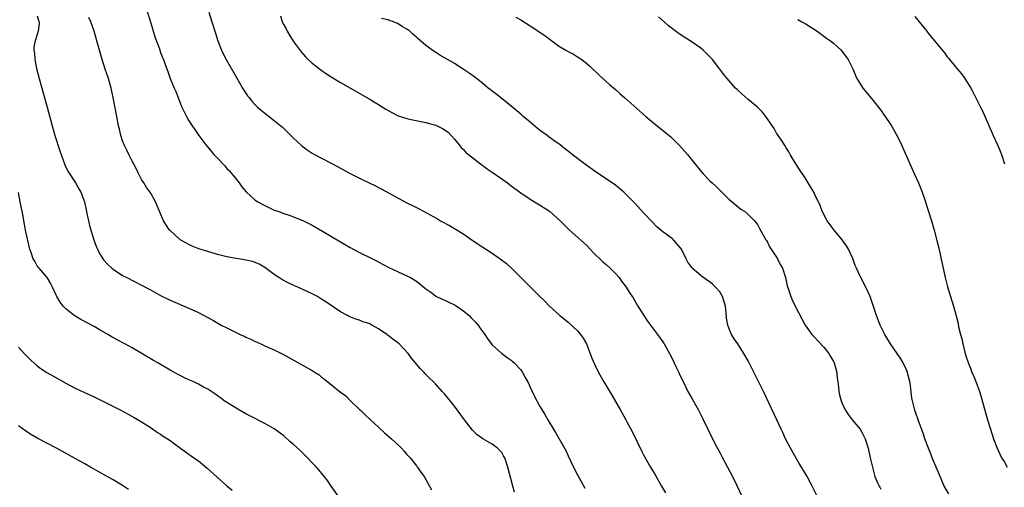
# Model space of a CAD drawing. Units: inches. Extents: x 2589000 to 2592000, y 1491000 to 1494000.
# Drawn here: x 2591405 to 2591613, y 1492325 to 1492423 of the extents above; entities that cross this region are included whole.
import ezdxf

# ---------------------------------------------------------------- set-up
doc = ezdxf.new("R2010")
doc.units = ezdxf.units.IN
doc.header["$MEASUREMENT"] = 0
doc.layers.add('LD25891491_10ft', color=93, linetype='Continuous')

msp = doc.modelspace()

# ---------------------------------------------------------------- linework, layer by layer
at = {"layer": 'LD25891491_10ft'}
for points, elevation in [([(2591431.59, 1492427), (2591433, 1492422.49), (2591433.81, 1492419.81), (2591434.75, 1492417.25), (2591435, 1492416.53), (2591435.43, 1492415.43), (2591435.62, 1492415), (2591436, 1492414), (2591436.51, 1492412.51), (2591437.04, 1492411.04), (2591437.9, 1492409), (2591438.25, 1492408.25), (2591438.71, 1492407), (2591438.8, 1492406.8), (2591439, 1492406.22), (2591439.48, 1492405), (2591439.96, 1492403.96), (2591440.45, 1492403), (2591441, 1492402.1), (2591441.7, 1492401), (2591442.25, 1492400.25), (2591443.09, 1492399), (2591444.56, 1492397), (2591445.7, 1492395.7), (2591446.28, 1492395), (2591447, 1492394.22), (2591448.57, 1492392.57), (2591449, 1492392.06), (2591449.53, 1492391.53), (2591449.99, 1492391), (2591450.44, 1492390.44), (2591451, 1492389.69), (2591451.57, 1492389), (2591452.16, 1492388.16), (2591453.07, 1492387.07), (2591455, 1492385.38), (2591455.55, 1492385), (2591456.47, 1492384.47), (2591457, 1492384.2), (2591459, 1492383.27), (2591459.72, 1492383), (2591461, 1492382.54), (2591462.17, 1492382.17), (2591465, 1492381.05), (2591467, 1492380.08), (2591469.17, 1492378.83), (2591473, 1492376.53), (2591475, 1492375.36), (2591477, 1492374.32), (2591479.73, 1492373), (2591480.57, 1492372.57), (2591481.86, 1492371.86), (2591483.17, 1492371.17), (2591485, 1492370.3), (2591487, 1492369.4), (2591487.73, 1492369), (2591489, 1492368.22), (2591491, 1492366.63), (2591492.24, 1492365.76), (2591493.12, 1492365.12), (2591494.43, 1492364.43), (2591495, 1492364.24), (2591495.81, 1492363.81), (2591497, 1492363.28), (2591497.17, 1492363.17), (2591499, 1492361.92), (2591500.13, 1492361), (2591500.54, 1492360.54), (2591501, 1492360.1), (2591501.53, 1492359.54), (2591502.02, 1492359), (2591502.4, 1492358.4), (2591503.44, 1492357), (2591504.04, 1492356.04), (2591505, 1492354.85), (2591507.03, 1492353), (2591508.13, 1492352.13), (2591509, 1492351.57), (2591509.3, 1492351.3), (2591509.6, 1492351), (2591511, 1492349.52), (2591511.38, 1492349), (2591511.95, 1492347.95), (2591512.5, 1492347), (2591513, 1492345.87), (2591513.42, 1492345), (2591513.9, 1492343.9), (2591515, 1492341.97), (2591516.12, 1492340.12), (2591516.75, 1492339), (2591517.94, 1492337), (2591518.35, 1492336.35), (2591520.22, 1492333), (2591520.49, 1492332.49), (2591521, 1492331.39), (2591522.17, 1492329), (2591523, 1492327.35), (2591524.55, 1492324.55)], 10570), ([(2591409, 1492424.22), (2591409.26, 1492423.26), (2591409.37, 1492423), (2591409.36, 1492422.64), (2591409.2, 1492421), (2591409, 1492420.28), (2591408.57, 1492419), (2591408.29, 1492417.71), (2591408.29, 1492417), (2591408.39, 1492416.39), (2591408.47, 1492415), (2591408.85, 1492413.15), (2591409.4, 1492411), (2591409.76, 1492409.76), (2591409.95, 1492409), (2591410.19, 1492408.19), (2591411.07, 1492405), (2591412.1, 1492401), (2591412.7, 1492399), (2591413.78, 1492395.78), (2591414.83, 1492392.83), (2591415.46, 1492391.46), (2591417.08, 1492389), (2591417.75, 1492387.75), (2591418.17, 1492387), (2591418.98, 1492385), (2591419.33, 1492383.33), (2591419.46, 1492382.54), (2591419.77, 1492381), (2591420.02, 1492380.02), (2591420.26, 1492379), (2591420.89, 1492377), (2591421.46, 1492375.46), (2591421.67, 1492375), (2591422.12, 1492374.12), (2591422.79, 1492373), (2591423, 1492372.71), (2591423.81, 1492371.81), (2591424.69, 1492371), (2591425, 1492370.75), (2591427, 1492369.48), (2591427.88, 1492369), (2591431, 1492367.41), (2591433, 1492366.35), (2591435, 1492365.25), (2591437, 1492364.23), (2591439, 1492363.38), (2591439.28, 1492363.28), (2591441, 1492362.58), (2591443, 1492361.65), (2591446.01, 1492360.01), (2591447.8, 1492359), (2591449, 1492358.38), (2591451.82, 1492357), (2591452.64, 1492356.64), (2591453, 1492356.46), (2591454.02, 1492356.02), (2591455, 1492355.51), (2591455.37, 1492355.37), (2591457.75, 1492354.25), (2591459, 1492353.73), (2591460.84, 1492352.84), (2591467, 1492349.37), (2591467.61, 1492349), (2591468.45, 1492348.45), (2591469, 1492348.02), (2591469.6, 1492347.6), (2591473, 1492344.83), (2591474.08, 1492344.08), (2591475.12, 1492343), (2591477, 1492341.2), (2591477.18, 1492341), (2591478.13, 1492340.13), (2591479.28, 1492339), (2591481, 1492337.41), (2591482.27, 1492336.27), (2591483.76, 1492335), (2591485.4, 1492333.4), (2591485.86, 1492333), (2591486.38, 1492332.38), (2591487, 1492331.7), (2591487.32, 1492331.32), (2591487.66, 1492331), (2591489, 1492329.27), (2591489.11, 1492329.11), (2591489.21, 1492329), (2591489.92, 1492327.92), (2591490.61, 1492327), (2591491, 1492326.37), (2591491.74, 1492325), (2591492.2, 1492324.2)], 10590), ([(2591509.71, 1492323.71), (2591509.36, 1492325), (2591509.27, 1492325.27), (2591508.29, 1492329), (2591507.62, 1492331), (2591507.4, 1492331.4), (2591507, 1492332.06), (2591506.56, 1492332.56), (2591506.11, 1492333), (2591505, 1492333.85), (2591503.01, 1492335.01), (2591501.82, 1492335.82), (2591500.82, 1492336.82), (2591499.11, 1492339), (2591497, 1492341.87), (2591495, 1492344.38), (2591494.45, 1492345), (2591493, 1492346.56), (2591492.58, 1492347), (2591491.77, 1492347.77), (2591491, 1492348.59), (2591490.79, 1492348.79), (2591490.61, 1492349), (2591489.81, 1492349.81), (2591488.82, 1492351), (2591487.97, 1492351.97), (2591487.24, 1492353), (2591485.34, 1492355), (2591485, 1492355.29), (2591483.99, 1492355.99), (2591483, 1492356.8), (2591482.88, 1492356.88), (2591482.73, 1492357), (2591481, 1492358.22), (2591479.6, 1492359), (2591479, 1492359.3), (2591477.7, 1492359.7), (2591477, 1492359.99), (2591476.21, 1492360.21), (2591474.8, 1492360.8), (2591474.42, 1492361), (2591473, 1492361.77), (2591469.86, 1492363.86), (2591469, 1492364.47), (2591468.1, 1492365), (2591467, 1492365.59), (2591463.98, 1492367), (2591463.29, 1492367.29), (2591461.93, 1492367.93), (2591460.61, 1492368.61), (2591459.96, 1492369), (2591459, 1492369.66), (2591457, 1492371.14), (2591455.81, 1492371.81), (2591455, 1492372.18), (2591454.4, 1492372.4), (2591453, 1492372.67), (2591452.74, 1492372.74), (2591450.99, 1492373.01), (2591449, 1492373.42), (2591447, 1492373.91), (2591445, 1492374.48), (2591443.09, 1492375.09), (2591441.66, 1492375.66), (2591441, 1492375.98), (2591440.33, 1492376.33), (2591439.17, 1492377), (2591439, 1492377.12), (2591437, 1492378.92), (2591436.92, 1492379), (2591435.61, 1492381), (2591433.93, 1492385), (2591433, 1492386.67), (2591432.8, 1492387), (2591432.02, 1492388.02), (2591431.47, 1492389), (2591431, 1492389.73), (2591430.56, 1492390.56), (2591430.38, 1492391), (2591429.34, 1492393), (2591429, 1492393.61), (2591428.29, 1492395), (2591427.91, 1492395.91), (2591427.33, 1492397), (2591427, 1492397.88), (2591426.64, 1492399), (2591426.31, 1492400.31), (2591426.15, 1492401), (2591425.76, 1492403), (2591425, 1492407), (2591424.55, 1492409), (2591424, 1492411), (2591423.34, 1492413), (2591422.67, 1492415), (2591422.1, 1492417), (2591421.58, 1492419), (2591420.99, 1492421), (2591420.26, 1492423), (2591419.88, 1492423.88)], 10580), ([(2591445.17, 1492425), (2591445.85, 1492423), (2591446.59, 1492420.59), (2591447.11, 1492419), (2591447.89, 1492417), (2591448.24, 1492416.24), (2591448.88, 1492415), (2591451, 1492411.26), (2591452.32, 1492409), (2591452.56, 1492408.56), (2591453.38, 1492407.38), (2591453.69, 1492407), (2591454.26, 1492406.26), (2591455, 1492405.46), (2591455.49, 1492405), (2591456.28, 1492404.28), (2591457, 1492403.7), (2591459, 1492402.18), (2591460.73, 1492400.73), (2591461.75, 1492399.75), (2591463, 1492398.5), (2591464.83, 1492396.83), (2591465.97, 1492395.97), (2591467, 1492395.3), (2591467.51, 1492395), (2591469, 1492394.19), (2591471.26, 1492393), (2591473, 1492392.1), (2591475.02, 1492391), (2591477.67, 1492389.67), (2591480.36, 1492388.36), (2591481, 1492388.02), (2591481.69, 1492387.69), (2591486.86, 1492384.86), (2591489, 1492383.78), (2591489.54, 1492383.54), (2591493.42, 1492381.42), (2591494.11, 1492381), (2591495.97, 1492379.97), (2591497, 1492379.37), (2591499, 1492378.15), (2591501, 1492376.78), (2591503, 1492375.44), (2591505, 1492374.13), (2591506.65, 1492373), (2591507.97, 1492371.97), (2591509.06, 1492371), (2591511, 1492369.02), (2591512.02, 1492368.02), (2591513, 1492367.03), (2591515, 1492365.07), (2591516.06, 1492364.06), (2591517.11, 1492363), (2591519.28, 1492361), (2591520.21, 1492360.21), (2591521, 1492359.6), (2591523, 1492357.77), (2591523.65, 1492357), (2591524.19, 1492356.19), (2591524.86, 1492355), (2591525.69, 1492353), (2591526.02, 1492352.02), (2591526.63, 1492350.63), (2591527.39, 1492349), (2591527.99, 1492347.99), (2591528.52, 1492347), (2591530.2, 1492344.2), (2591532.04, 1492341), (2591532.4, 1492340.4), (2591533.14, 1492339.14), (2591533.43, 1492338.57), (2591534.53, 1492336.53), (2591536.47, 1492332.47), (2591537, 1492331.43), (2591537.24, 1492331), (2591538.42, 1492329), (2591539.4, 1492327.4), (2591540.74, 1492325), (2591541.57, 1492323.57)], 10560), ([(2591460.28, 1492424.28), (2591460.7, 1492423), (2591461, 1492422.37), (2591461.48, 1492421.48), (2591461.72, 1492421), (2591462.19, 1492420.19), (2591463, 1492418.9), (2591464.66, 1492416.66), (2591465.59, 1492415.59), (2591466.17, 1492415), (2591467, 1492414.23), (2591468.82, 1492412.82), (2591470.02, 1492412.02), (2591471, 1492411.4), (2591473, 1492410.19), (2591479, 1492406.76), (2591481, 1492405.56), (2591482.57, 1492404.57), (2591483.82, 1492403.82), (2591485.16, 1492403.16), (2591487, 1492402.55), (2591487.56, 1492402.44), (2591491, 1492401.71), (2591493, 1492401.14), (2591493.37, 1492401), (2591494.5, 1492400.5), (2591495.68, 1492399.68), (2591496.35, 1492399), (2591497, 1492398.25), (2591498.02, 1492397), (2591498.47, 1492396.47), (2591499, 1492395.94), (2591499.44, 1492395.44), (2591499.98, 1492395), (2591502.51, 1492393), (2591502.79, 1492392.79), (2591503, 1492392.66), (2591503.93, 1492391.93), (2591505, 1492391.25), (2591507, 1492389.87), (2591508.19, 1492389), (2591508.64, 1492388.64), (2591509, 1492388.39), (2591509.78, 1492387.78), (2591511, 1492386.89), (2591513, 1492385.55), (2591515, 1492384.36), (2591517.09, 1492383), (2591519.34, 1492381), (2591520.16, 1492380.16), (2591521.19, 1492379.19), (2591525, 1492375.68), (2591525.68, 1492375), (2591526.31, 1492374.31), (2591528.34, 1492372.34), (2591529, 1492371.8), (2591529.9, 1492371), (2591531, 1492369.88), (2591531.78, 1492369), (2591532.28, 1492368.27), (2591533.24, 1492367), (2591533.91, 1492365.91), (2591534.7, 1492364.7), (2591535.7, 1492363), (2591536.96, 1492361.04), (2591537.79, 1492359.79), (2591539.86, 1492357), (2591541, 1492355.43), (2591541.27, 1492355), (2591542.4, 1492353), (2591543, 1492351.82), (2591543.76, 1492350.24), (2591544.34, 1492349), (2591544.53, 1492348.53), (2591545.19, 1492347.19), (2591546.3, 1492345), (2591547.27, 1492343.27), (2591548.49, 1492341), (2591549.33, 1492339.33), (2591550.46, 1492337), (2591551.98, 1492334.02), (2591553, 1492332.07), (2591553.39, 1492331.39), (2591553.58, 1492331), (2591554.66, 1492329), (2591555.7, 1492327), (2591556.66, 1492325), (2591557.57, 1492323)], 10550), ([(2591573.52, 1492323), (2591572.51, 1492325), (2591571.43, 1492327), (2591571, 1492327.76), (2591570.53, 1492328.53), (2591570.27, 1492329), (2591569.79, 1492329.79), (2591567.96, 1492333), (2591566.88, 1492335), (2591566.3, 1492336.3), (2591565.96, 1492337), (2591565.05, 1492339), (2591562.2, 1492345), (2591560.51, 1492348.51), (2591559.16, 1492351.16), (2591559, 1492351.47), (2591558.08, 1492353), (2591556.79, 1492355), (2591556.07, 1492356.07), (2591555.51, 1492357), (2591555, 1492358.16), (2591554.69, 1492359), (2591554.45, 1492360.45), (2591554.36, 1492361.64), (2591554.21, 1492363), (2591553.58, 1492365), (2591553, 1492365.97), (2591552.13, 1492367), (2591551.56, 1492367.56), (2591551, 1492368.06), (2591550.4, 1492368.4), (2591549.6, 1492369), (2591549.24, 1492369.24), (2591549, 1492369.44), (2591547.21, 1492371), (2591547.11, 1492371.11), (2591546.27, 1492372.27), (2591545.92, 1492373), (2591544.91, 1492375), (2591544.05, 1492376.05), (2591543.23, 1492377), (2591543, 1492377.2), (2591541, 1492378.64), (2591540.55, 1492379), (2591539.72, 1492379.72), (2591538.74, 1492380.74), (2591537, 1492382.63), (2591535, 1492384.75), (2591533, 1492386.79), (2591532.78, 1492387), (2591531, 1492388.5), (2591530.31, 1492389), (2591527, 1492391.19), (2591524.45, 1492393), (2591521.86, 1492395), (2591521.39, 1492395.39), (2591520.27, 1492396.27), (2591519.31, 1492397), (2591517.97, 1492397.97), (2591517, 1492398.66), (2591516.57, 1492399), (2591515, 1492400.14), (2591513, 1492401.78), (2591511.54, 1492403), (2591511, 1492403.48), (2591509, 1492405.18), (2591506.71, 1492407), (2591505.78, 1492407.78), (2591505, 1492408.36), (2591504.65, 1492408.65), (2591504.16, 1492409), (2591503, 1492409.97), (2591501.29, 1492411.29), (2591500.14, 1492412.14), (2591498.84, 1492413), (2591497, 1492414.16), (2591495.23, 1492415.23), (2591493.96, 1492415.96), (2591493, 1492416.57), (2591492.72, 1492416.72), (2591491, 1492418.01), (2591489.87, 1492419), (2591489.39, 1492419.39), (2591489, 1492419.76), (2591488.31, 1492420.31), (2591487.63, 1492421), (2591487, 1492421.46), (2591486.01, 1492422.01), (2591485, 1492422.66), (2591484.16, 1492423), (2591483.27, 1492423.27), (2591483, 1492423.38), (2591481.65, 1492423.65)], 10540), ([(2591509.98, 1492423.98), (2591511, 1492423.42), (2591513, 1492422.17), (2591516.09, 1492420.09), (2591517, 1492419.38), (2591517.56, 1492419), (2591519, 1492417.94), (2591520.52, 1492417), (2591521, 1492416.72), (2591522.13, 1492416.13), (2591523, 1492415.61), (2591523.87, 1492415), (2591525, 1492414.14), (2591525.6, 1492413.6), (2591527.65, 1492411.65), (2591529.75, 1492409.75), (2591531, 1492408.69), (2591531.89, 1492407.89), (2591533, 1492406.95), (2591537.43, 1492403), (2591539, 1492401.65), (2591539.79, 1492401), (2591541.59, 1492399.59), (2591542.68, 1492398.68), (2591543, 1492398.39), (2591544.4, 1492397), (2591545, 1492396.35), (2591546.17, 1492395), (2591547, 1492394), (2591549.4, 1492391), (2591551, 1492389.39), (2591551.37, 1492389), (2591552.24, 1492388.24), (2591553, 1492387.46), (2591553.24, 1492387.24), (2591553.46, 1492387), (2591555, 1492385.5), (2591555.62, 1492385), (2591557, 1492383.78), (2591557.45, 1492383.45), (2591558.2, 1492383), (2591559, 1492382.3), (2591560.34, 1492381), (2591561, 1492380.2), (2591561.38, 1492379.38), (2591562.74, 1492377), (2591562.84, 1492376.84), (2591563, 1492376.61), (2591563.52, 1492375.52), (2591565, 1492373.34), (2591565.21, 1492373), (2591565.78, 1492371.78), (2591566.24, 1492371), (2591566.9, 1492369), (2591567.25, 1492367.25), (2591567.52, 1492366.48), (2591567.99, 1492365), (2591568.3, 1492364.3), (2591568.93, 1492363), (2591570.29, 1492360.29), (2591571.03, 1492359), (2591572.44, 1492357), (2591572.69, 1492356.69), (2591573, 1492356.44), (2591573.67, 1492355.67), (2591575, 1492354.29), (2591576, 1492353), (2591576.36, 1492352.36), (2591577, 1492351.29), (2591577.15, 1492351), (2591577.69, 1492349), (2591577.79, 1492347.79), (2591577.94, 1492347), (2591578.09, 1492345.91), (2591578.14, 1492345), (2591578.27, 1492344.27), (2591578.61, 1492343), (2591579, 1492342.11), (2591579.54, 1492341), (2591580.1, 1492340.1), (2591580.96, 1492339), (2591582.62, 1492337), (2591583, 1492336.41), (2591583.7, 1492335), (2591584.31, 1492333), (2591584.77, 1492331), (2591585.2, 1492329), (2591585.76, 1492327), (2591586.32, 1492325.68), (2591586.63, 1492325), (2591586.78, 1492324.78), (2591587, 1492324.39)], 10530), ([(2591601.34, 1492323.34), (2591600.36, 1492325), (2591599.48, 1492327), (2591597.83, 1492331), (2591597.61, 1492331.61), (2591597.02, 1492333), (2591596.29, 1492335), (2591595.97, 1492335.97), (2591594.85, 1492339), (2591594.4, 1492340.4), (2591594.15, 1492341), (2591593.65, 1492343), (2591593.56, 1492343.56), (2591593.17, 1492346.83), (2591593, 1492347.54), (2591592.66, 1492348.66), (2591592.61, 1492349), (2591592.33, 1492349.67), (2591591.71, 1492351), (2591591, 1492352.18), (2591590.64, 1492352.64), (2591590.43, 1492353), (2591589.05, 1492355), (2591588.27, 1492356.27), (2591587.86, 1492357), (2591586.88, 1492359), (2591586.06, 1492361), (2591584.74, 1492365), (2591583.82, 1492367), (2591582.75, 1492369), (2591582.56, 1492369.44), (2591581.84, 1492371), (2591581.59, 1492371.59), (2591581.07, 1492373.07), (2591580.17, 1492375), (2591579.74, 1492375.74), (2591579, 1492376.79), (2591578.83, 1492377), (2591577.13, 1492379), (2591575.68, 1492381), (2591574.64, 1492383), (2591574.19, 1492384.19), (2591573, 1492386.67), (2591572.83, 1492387), (2591572.17, 1492388.17), (2591571.67, 1492389), (2591571, 1492390.03), (2591569.85, 1492391.85), (2591569.09, 1492393), (2591567.89, 1492395), (2591567.58, 1492395.58), (2591567, 1492396.42), (2591566.79, 1492396.79), (2591566.64, 1492397), (2591566.04, 1492398.04), (2591565.33, 1492399), (2591565, 1492399.5), (2591564.45, 1492400.45), (2591562.73, 1492403), (2591561.98, 1492403.98), (2591560.95, 1492404.95), (2591559, 1492406.6), (2591557.72, 1492407.72), (2591556.68, 1492408.68), (2591556.36, 1492409), (2591554.56, 1492411), (2591553.87, 1492411.87), (2591553.03, 1492413), (2591551.45, 1492415), (2591551, 1492415.5), (2591549.52, 1492417), (2591549, 1492417.44), (2591547, 1492418.85), (2591545.65, 1492419.65), (2591544.42, 1492420.42), (2591543, 1492421.48), (2591542.16, 1492422.16), (2591541.27, 1492423), (2591540.05, 1492424.05)], 10520), ([(2591594.14, 1492424.14), (2591596.68, 1492421), (2591597, 1492420.58), (2591598.31, 1492419), (2591600.42, 1492416.42), (2591601, 1492415.61), (2591601.28, 1492415.28), (2591603, 1492413.13), (2591604.01, 1492412.01), (2591604.7, 1492411), (2591605.96, 1492409), (2591606.35, 1492408.35), (2591607.99, 1492405), (2591608.35, 1492404.35), (2591610.67, 1492399), (2591611.62, 1492397), (2591612.05, 1492396.05), (2591612.47, 1492395), (2591613.08, 1492393)], 10500), ([(2591569.48, 1492423.48), (2591570.34, 1492423), (2591571, 1492422.61), (2591572.02, 1492421.98), (2591573.53, 1492421), (2591574.38, 1492420.38), (2591575, 1492419.98), (2591575.56, 1492419.56), (2591576.4, 1492419), (2591577, 1492418.48), (2591578.62, 1492417), (2591579, 1492416.54), (2591580.11, 1492415), (2591581.07, 1492413.07), (2591581.65, 1492411.65), (2591581.96, 1492411), (2591583, 1492409.32), (2591583.21, 1492409), (2591585, 1492406.83), (2591586.69, 1492404.69), (2591587.9, 1492403), (2591589.22, 1492401), (2591589.89, 1492399.89), (2591590.61, 1492398.61), (2591591.38, 1492397), (2591591.88, 1492395.88), (2591594.06, 1492391), (2591594.93, 1492389), (2591595.71, 1492387), (2591596.41, 1492385), (2591597, 1492383.17), (2591597.67, 1492381), (2591598.26, 1492379), (2591598.83, 1492376.83), (2591599.21, 1492375.21), (2591599.94, 1492371.94), (2591600.55, 1492369), (2591601.03, 1492367.03), (2591601.67, 1492365), (2591602.33, 1492363), (2591602.91, 1492360.91), (2591603.29, 1492359.29), (2591603.41, 1492358.59), (2591603.8, 1492357), (2591604.07, 1492356.07), (2591604.28, 1492355), (2591604.76, 1492353), (2591605, 1492352.25), (2591605.33, 1492351.33), (2591605.41, 1492351), (2591605.9, 1492349.9), (2591606.23, 1492349), (2591606.47, 1492348.47), (2591607.06, 1492347.06), (2591607.8, 1492345), (2591608.07, 1492344.07), (2591608.94, 1492341), (2591609.53, 1492339), (2591610.15, 1492337), (2591610.79, 1492335), (2591611.54, 1492333), (2591612.49, 1492331), (2591613, 1492330.17), (2591613.67, 1492329)], 10510), ([(2591472.43, 1492323), (2591471.01, 1492325), (2591470.2, 1492326.2), (2591469.34, 1492327.34), (2591468.43, 1492328.42), (2591467.92, 1492329), (2591467, 1492329.89), (2591466.03, 1492331), (2591464.49, 1492332.49), (2591463, 1492333.85), (2591462.38, 1492334.38), (2591461, 1492335.59), (2591459, 1492337.1), (2591457, 1492338.22), (2591453.81, 1492339.81), (2591453, 1492340.23), (2591451.64, 1492341), (2591448.45, 1492343), (2591447.62, 1492343.63), (2591447, 1492344.06), (2591446.47, 1492344.47), (2591445, 1492345.43), (2591444.1, 1492345.9), (2591443, 1492346.54), (2591442.01, 1492347), (2591441.31, 1492347.31), (2591441, 1492347.42), (2591439.95, 1492347.95), (2591439, 1492348.38), (2591438.61, 1492348.61), (2591437, 1492349.49), (2591434.44, 1492351), (2591433.54, 1492351.54), (2591429, 1492354.15), (2591427.48, 1492355), (2591425.87, 1492355.87), (2591424.59, 1492356.59), (2591423.9, 1492357), (2591422.04, 1492358.04), (2591421, 1492358.66), (2591418.19, 1492360.19), (2591416.92, 1492360.92), (2591416.79, 1492361), (2591415, 1492362.43), (2591414.43, 1492363), (2591413.82, 1492363.82), (2591413.13, 1492365), (2591413, 1492365.32), (2591412.23, 1492367), (2591411.81, 1492367.81), (2591411.05, 1492369), (2591409.37, 1492371), (2591409.19, 1492371.19), (2591409, 1492371.48), (2591408.44, 1492372.44), (2591408.14, 1492373), (2591407.68, 1492374.32), (2591407.41, 1492375), (2591407.32, 1492375.32), (2591407, 1492376.84), (2591406.51, 1492379), (2591406.27, 1492380.27), (2591406.15, 1492381), (2591405.98, 1492381.98), (2591405.83, 1492383), (2591405.67, 1492383.67), (2591405.41, 1492385), (2591405, 1492386.99)], 10600), ([(2591405, 1492354.3), (2591406.25, 1492353), (2591407, 1492352.18), (2591407.61, 1492351.6), (2591409, 1492350.37), (2591409.78, 1492349.78), (2591411, 1492349), (2591412.25, 1492348.25), (2591415, 1492346.73), (2591417, 1492345.68), (2591418.81, 1492344.81), (2591421, 1492343.81), (2591422.67, 1492343), (2591426.61, 1492341), (2591428.17, 1492340.17), (2591429.47, 1492339.47), (2591431, 1492338.58), (2591433, 1492337.28), (2591434.35, 1492336.35), (2591435, 1492335.95), (2591435.57, 1492335.57), (2591436.49, 1492335), (2591437, 1492334.65), (2591437.94, 1492333.94), (2591439.24, 1492333), (2591440.24, 1492332.24), (2591442.04, 1492331), (2591443, 1492330.31), (2591444.82, 1492328.82), (2591446.92, 1492326.92), (2591449, 1492325.08), (2591450.12, 1492324.12)], 10610), ([(2591428.27, 1492324.27), (2591427, 1492325.13), (2591425, 1492326.3), (2591423.77, 1492327), (2591421.98, 1492327.98), (2591420.21, 1492329), (2591419, 1492329.67), (2591415.61, 1492331.61), (2591413.04, 1492333), (2591409.08, 1492335.08), (2591407.8, 1492335.8), (2591406.59, 1492336.59), (2591405, 1492337.7)], 10620)]:
    msp.add_lwpolyline(points, dxfattribs=dict(at, elevation=elevation))

doc.saveas('drawing.dxf')
